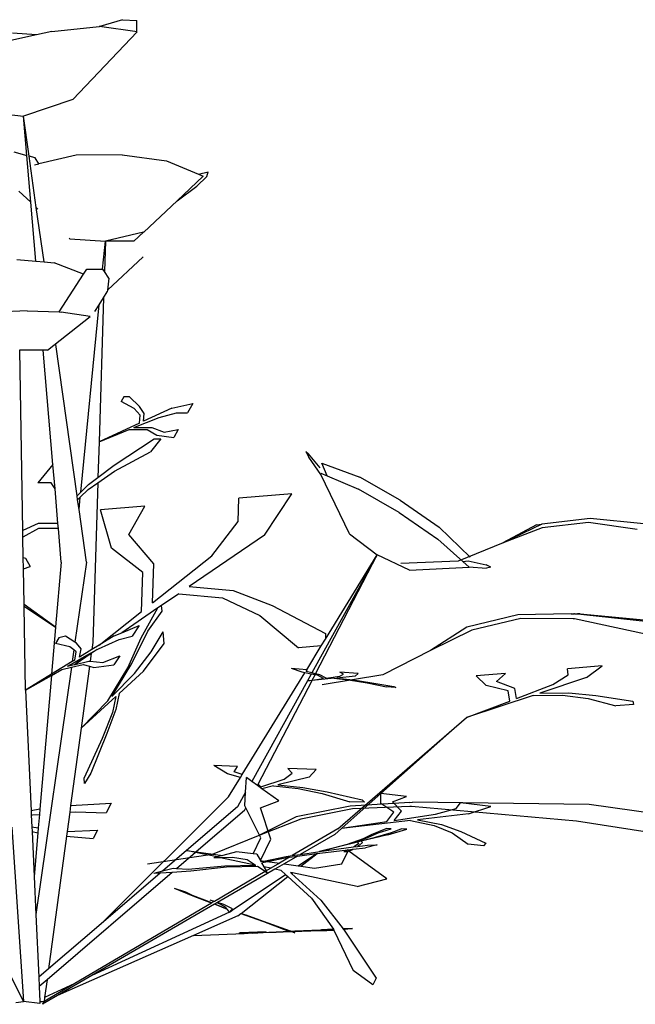
# Model space of a CAD drawing. Units: inches. Extents: x 9853 to 11018, y 29720 to 30139.
# Drawn here: x 10089 to 10345, y 29730 to 30139 of the extents above; entities that cross this region are included whole.
import ezdxf

# ---------------------------------------------------------------- set-up
doc = ezdxf.new("R2010")
doc.units = ezdxf.units.IN
doc.header["$MEASUREMENT"] = 0
doc.layers.add('freecads.com', color=7, linetype='Continuous')

msp = doc.modelspace()

# ---------------------------------------------------------------- linework, layer by layer
at = {"layer": 'freecads.com'}
for p, q in [((10102.3, 30134.54, -26268.7), (10122.07, 30136.53, -26268.7)), ((10122.27, 30136.64, -26268.7), (10122.07, 30136.53, -26268.7)), ((10122.07, 30136.53, -26268.7), (10122.11, 30136.54, -26268.7)), ((10137.79, 30134.33, -26268.7), (10122.11, 30136.54, -26268.7)), ((10131.68, 30139.42, -26268.7), (10122.27, 30136.64, -26268.7)), ((10131.68, 30139.42, -26268.7), (10137.62, 30139.15, -26268.7)), ((10137.63, 30134.42, -26268.7), (10137.62, 30139.15, -26268.7)), ((10095.92, 30133.11, -26268.7), (10081.46, 30129.87, -26268.7)), ((10095.92, 30133.11, -26268.7), (10085.88, 30133.88, -26268.7)), ((10102.3, 30134.54, -26268.7), (10095.92, 30133.11, -26268.7)), ((10111.05, 30106.21, -26268.7), (10137.79, 30134.33, -26268.7)), ((10111.05, 30106.21, -26268.7), (10090.47, 30099.34, -26268.7)), ((10080.96, 30100.41, -26268.7), (10090.47, 30099.34, -26268.7)), ((10092.82, 30082.71, -26268.7), (10090.47, 30099.34, -26268.7)), ((10091.86, 30082.98, -26268.7), (10090.47, 30099.34, -26268.7)), ((10086.54, 30084.44, -26268.7), (10091.86, 30082.98, -26268.7)), ((10093.51, 30063.48, -26268.7), (10091.86, 30082.98, -26268.7)), ((10095.85, 30061.3, -26268.7), (10092.82, 30082.71, -26268.7)), ((10095.37, 30082.01, -26268.7), (10092.82, 30082.71, -26268.7)), ((10112.46, 30083.11, -26268.7), (10096.91, 30079.41, -26268.7)), ((10131.51, 30083.24, -26268.7), (10112.46, 30083.11, -26268.7)), ((10131.51, 30083.24, -26268.7), (10149.98, 30080.64, -26268.7)), ((10095.08, 30078.97, -26268.7), (10096.91, 30079.41, -26268.7)), ((10096.91, 30079.41, -26268.7), (10095.37, 30082.01, -26268.7)), ((10149.98, 30080.64, -26268.7), (10163.26, 30075.15, -26268.7)), ((10154.39, 30064.1, -26268.7), (10165.21, 30074.34, -26268.7)), ((10163.26, 30075.15, -26268.7), (10167.39, 30076.19, -26268.7)), ((10163.26, 30075.15, -26268.7), (10165.21, 30074.34, -26268.7)), ((10166.74, 30074.14, -26268.7), (10167.39, 30076.19, -26268.7)), ((10154.39, 30064.1, -26268.7), (10162.57, 30070.1, -26268.7)), ((10166.74, 30074.14, -26268.7), (10162.57, 30070.1, -26268.7)), ((10093.51, 30063.48, -26268.7), (10088.59, 30068.07, -26268.7)), ((10095.6, 30038.93, -26268.7), (10093.51, 30063.48, -26268.7)), ((10140.58, 30051.03, -26268.7), (10154.39, 30064.1, -26268.7)), ((10096.54, 30060.65, -26268.7), (10095.85, 30061.3, -26268.7)), ((10099.06, 30038.62, -26268.7), (10095.85, 30061.3, -26268.7)), ((10140.41, 30050.99, -26268.7), (10124.58, 30047.35, -26268.7)), ((10136.48, 30047.26, -26268.7), (10140.41, 30050.99, -26268.7)), ((10140.58, 30051.03, -26268.7), (10140.41, 30050.99, -26268.7)), ((10109.78, 30048.32, -26268.7), (10109.53, 30048.56, -26268.7)), ((10109.78, 30048.32, -26268.7), (10124.58, 30047.35, -26268.7)), ((10123.43, 30035.6, -26268.7), (10124.58, 30047.35, -26268.7)), ((10124.58, 30047.35, -26268.7), (10124.18, 30034.61, -26268.7)), ((10136.48, 30047.26, -26268.7), (10124.58, 30047.35, -26268.7)), ((10087.73, 30039.61, -26268.7), (10095.6, 30038.93, -26268.7)), ((10095.6, 30038.93, -26268.7), (10099.06, 30038.62, -26268.7)), ((10099.06, 30038.62, -26268.7), (10103.24, 30038.26, -26268.7)), ((10115.48, 30033.5, -26268.7), (10103.24, 30038.26, -26268.7)), ((10125.41, 30026.86, -26268.7), (10140.34, 30040.75, -26268.7)), ((10105.42, 30017.83, -26268.7), (10115.48, 30033.5, -26268.7)), ((10115.48, 30033.5, -26268.7), (10116.86, 30035.64, -26268.7)), ((10116.86, 30035.64, -26268.7), (10123.43, 30035.6, -26268.7)), ((10123.52, 30035.6, -26268.7), (10123.43, 30035.6, -26268.7)), ((10124.18, 30034.61, -26268.7), (10123.52, 30035.6, -26268.7)), ((10125.96, 30031.95, -26268.7), (10124.18, 30034.61, -26268.7)), ((10125.96, 30031.95, -26268.7), (10125.41, 30026.86, -26268.7)), ((10123.83, 30023.76, -26268.7), (10125.33, 30026.16, -26268.7)), ((10125.41, 30026.86, -26268.7), (10125.33, 30026.16, -26268.7)), ((10123.83, 30023.76, -26268.7), (10121.94, 29963.86, -26268.7)), ((10121.98, 30020.77, -26268.7), (10123.83, 30023.76, -26268.7)), ((10091.98, 30018.27, -26268.7), (10077.49, 30017.73, -26268.7)), ((10091.98, 30018.27, -26268.7), (10105.42, 30017.83, -26268.7)), ((10105.42, 30017.83, -26268.7), (10106.23, 30017.8, -26268.7)), ((10118.26, 30015.9, -26268.7), (10106.23, 30017.8, -26268.7)), ((10114.34, 29942.87, -26268.7), (10121.98, 30020.77, -26268.7)), ((10120.25, 30018, -26268.7), (10121.98, 30020.77, -26268.7)), ((10100.48, 30001.95, -26268.7), (10118.26, 30015.9, -26268.7)), ((10088.96, 30001.92, -26268.7), (10088.87, 30001.92, -26268.7)), ((10098.73, 30001.95, -26268.7), (10088.96, 30001.92, -26268.7)), ((10090.23, 29926.98, -26268.7), (10088.96, 30001.92, -26268.7)), ((10102.77, 29954.42, -26268.7), (10098.73, 30001.95, -26268.7)), ((10100.48, 30001.95, -26268.7), (10098.73, 30001.95, -26268.7)), ((10112.82, 29941.37, -26268.7), (10103.91, 30004.35, -26268.7)), ((10132.31, 29982.53, -26268.7), (10131.21, 29980.55, -26268.7)), ((10136.57, 29977.63, -26268.7), (10131.21, 29980.55, -26268.7)), ((10134.69, 29982.53, -26268.7), (10132.31, 29982.53, -26268.7)), ((10138.8, 29978.52, -26268.7), (10134.69, 29982.53, -26268.7)), ((10139.06, 29974.84, -26268.7), (10136.57, 29977.63, -26268.7)), ((10140.72, 29975.61, -26268.7), (10138.8, 29978.52, -26268.7)), ((10152.22, 29977.8, -26268.7), (10140.43, 29972.37, -26268.7)), ((10152.22, 29977.8, -26268.7), (10160.93, 29979.73, -26268.7)), ((10160.93, 29979.73, -26268.7), (10158.77, 29975.84, -26268.7)), ((10136.38, 29969.7, -26268.7), (10146.95, 29973.97, -26268.7)), ((10138.77, 29971.61, -26268.7), (10139.06, 29974.84, -26268.7)), ((10140.43, 29972.37, -26268.7), (10140.72, 29975.61, -26268.7)), ((10146.95, 29973.97, -26268.7), (10154.2, 29975.84, -26268.7)), ((10154.2, 29975.84, -26268.7), (10158.77, 29975.84, -26268.7)), ((10138.77, 29971.61, -26268.7), (10121.94, 29963.86, -26268.7)), ((10121.94, 29963.86, -26268.7), (10134.45, 29968.91, -26268.7)), ((10134.45, 29968.91, -26268.7), (10141.99, 29968.91, -26268.7)), ((10136.38, 29969.7, -26268.7), (10143.93, 29969.7, -26268.7)), ((10141.99, 29968.91, -26268.7), (10145.98, 29966.56, -26268.7)), ((10143.93, 29969.7, -26268.7), (10149.05, 29967.8, -26268.7)), ((10149.05, 29967.8, -26268.7), (10154.92, 29968.91, -26268.7)), ((10154.92, 29968.91, -26268.7), (10153.11, 29965.66, -26268.7)), ((10121.94, 29963.86, -26268.7), (10121.47, 29948.97, -26268.7)), ((10128.31, 29954.07, -26268.7), (10144.83, 29965.07, -26268.7)), ((10147.69, 29965.07, -26268.7), (10143.29, 29959.63, -26268.7)), ((10144.83, 29965.07, -26268.7), (10147.69, 29965.07, -26268.7)), ((10145.98, 29966.56, -26268.7), (10153.11, 29965.66, -26268.7)), ((10128.41, 29951.62, -26268.7), (10143.29, 29959.63, -26268.7)), ((10207.92, 29959.82, -26268.7), (10209.29, 29957.4, -26268.7)), ((10207.92, 29959.82, -26268.7), (10209.11, 29958.83, -26268.7)), ((10213.91, 29952.92, -26268.7), (10209.11, 29958.83, -26268.7)), ((10214.24, 29950.24, -26268.7), (10209.29, 29957.4, -26268.7)), ((10102.77, 29954.42, -26268.7), (10096.53, 29946.71, -26268.7)), ((10103.63, 29944.23, -26268.7), (10102.77, 29954.42, -26268.7)), ((10121.4, 29946.77, -26268.7), (10128.41, 29951.62, -26268.7)), ((10121.47, 29948.97, -26268.7), (10128.31, 29954.07, -26268.7)), ((10216.84, 29949.66, -26268.7), (10214.7, 29954.96, -26268.7)), ((10214.7, 29954.96, -26268.7), (10230.4, 29949.14, -26268.7)), ((10117.57, 29946.06, -26268.7), (10121.47, 29948.97, -26268.7)), ((10226.1, 29925.54, -26268.7), (10214.24, 29950.24, -26268.7)), ((10214.26, 29950.74, -26268.7), (10216.84, 29949.66, -26268.7)), ((10216.84, 29949.66, -26268.7), (10229.91, 29944.16, -26268.7)), ((10247.25, 29939.54, -26268.7), (10230.4, 29949.14, -26268.7)), ((10102.03, 29946.71, -26268.7), (10096.53, 29946.71, -26268.7)), ((10103.63, 29944.23, -26268.7), (10102.03, 29946.71, -26268.7)), ((10104.86, 29929.84, -26268.7), (10103.63, 29944.23, -26268.7)), ((10114.14, 29940.79, -26268.7), (10117.36, 29943.97, -26268.7)), ((10114.34, 29942.87, -26268.7), (10117.57, 29946.06, -26268.7)), ((10117.36, 29943.97, -26268.7), (10121.4, 29946.77, -26268.7)), ((10121.4, 29946.77, -26268.7), (10119.31, 29880.37, -26268.7)), ((10246.75, 29934.36, -26268.7), (10229.91, 29944.16, -26268.7)), ((10112.82, 29941.37, -26268.7), (10114.34, 29942.87, -26268.7)), ((10113.05, 29939.71, -26268.7), (10112.82, 29941.37, -26268.7)), ((10113.05, 29939.71, -26268.7), (10114.14, 29940.79, -26268.7)), ((10113.63, 29935.62, -26268.7), (10113.05, 29939.71, -26268.7)), ((10113.63, 29935.62, -26268.7), (10114.14, 29940.79, -26268.7)), ((10179.88, 29930.59, -26268.7), (10180.17, 29940.36, -26268.7)), ((10202.16, 29942.22, -26268.7), (10180.17, 29940.36, -26268.7)), ((10190.76, 29924.96, -26268.7), (10202.16, 29942.22, -26268.7)), ((10247.25, 29939.54, -26268.7), (10263.39, 29928.24, -26268.7)), ((10116.72, 29913.8, -26268.7), (10113.63, 29935.62, -26268.7)), ((10140.97, 29937.06, -26268.7), (10122.54, 29935.5, -26268.7)), ((10127.19, 29919.6, -26268.7), (10122.54, 29935.5, -26268.7)), ((10134.34, 29925.28, -26268.7), (10140.97, 29937.06, -26268.7)), ((10246.75, 29934.36, -26268.7), (10262.91, 29923.25, -26268.7)), ((10326.2, 29931.93, -26268.7), (10306.12, 29929.57, -26268.7)), ((10348.59, 29929.7, -26268.7), (10326.2, 29931.93, -26268.7)), ((10096.64, 29929.84, -26268.7), (10090.23, 29926.98, -26268.7)), ((10090.28, 29924.11, -26268.7), (10090.23, 29926.98, -26268.7)), ((10096.71, 29927.69, -26268.7), (10090.28, 29924.11, -26268.7)), ((10104.86, 29929.84, -26268.7), (10096.64, 29929.84, -26268.7)), ((10105.04, 29927.69, -26268.7), (10096.71, 29927.69, -26268.7)), ((10105.04, 29927.69, -26268.7), (10104.86, 29929.84, -26268.7)), ((10106.22, 29913.8, -26268.7), (10105.04, 29927.69, -26268.7)), ((10168.9, 29916.4, -26268.7), (10179.88, 29930.59, -26268.7)), ((10276.38, 29915.88, -26268.7), (10263.39, 29928.24, -26268.7)), ((10303.92, 29929.31, -26268.7), (10290, 29921.78, -26268.7)), ((10306.12, 29929.57, -26268.7), (10290.11, 29921.79, -26268.7)), ((10306.3, 29927.99, -26268.7), (10290.14, 29921.72, -26268.7)), ((10303.92, 29929.31, -26268.7), (10306.12, 29929.57, -26268.7)), ((10325.53, 29930.25, -26268.7), (10306.3, 29927.99, -26268.7)), ((10345.84, 29927.34, -26268.7), (10325.53, 29930.25, -26268.7)), ((10090.43, 29915.65, -26268.7), (10090.28, 29924.11, -26268.7)), ((10144.68, 29912.98, -26268.7), (10134.34, 29925.28, -26268.7)), ((10190.76, 29924.96, -26268.7), (10159.49, 29903.6, -26268.7)), ((10226.1, 29925.54, -26268.7), (10237.69, 29916.74, -26268.7)), ((10262.91, 29923.25, -26268.7), (10273.32, 29913.99, -26268.7)), ((10140.15, 29909.39, -26268.7), (10127.19, 29919.6, -26268.7)), ((10290.1, 29921.76, -26268.7), (10271.33, 29914.14, -26268.7)), ((10290.14, 29921.72, -26268.7), (10290, 29921.78, -26268.7)), ((10290, 29921.78, -26268.7), (10290.1, 29921.76, -26268.7)), ((10290.1, 29921.76, -26268.7), (10290.11, 29921.79, -26268.7)), ((10290.11, 29921.79, -26268.7), (10290.14, 29921.72, -26268.7)), ((10090.43, 29915.65, -26268.7), (10091.42, 29915.39, -26268.7)), ((10090.51, 29911, -26268.7), (10090.43, 29915.65, -26268.7)), ((10091.42, 29915.39, -26268.7), (10093.24, 29912, -26268.7)), ((10144.2, 29896.84, -26268.7), (10168.9, 29916.4, -26268.7)), ((10237.69, 29916.74, -26268.7), (10210.46, 29867.65, -26268.7)), ((10212, 29867.28, -26268.7), (10237.69, 29916.74, -26268.7)), ((10216.15, 29881.69, -26268.7), (10237.69, 29916.74, -26268.7)), ((10251.07, 29910.39, -26268.7), (10237.69, 29916.74, -26268.7)), ((10090.51, 29911, -26268.7), (10093.24, 29912, -26268.7)), ((10090.76, 29896.3, -26268.7), (10090.51, 29911, -26268.7)), ((10106.22, 29913.8, -26268.7), (10103.89, 29886.77, -26268.7)), ((10116.72, 29913.8, -26268.7), (10111.92, 29880.43, -26268.7)), ((10144.2, 29896.84, -26268.7), (10144.68, 29912.98, -26268.7)), ((10271.33, 29914.14, -26268.7), (10247.55, 29913.2, -26268.7)), ((10251.07, 29910.39, -26268.7), (10275.94, 29911.66, -26268.7)), ((10273.32, 29913.99, -26268.7), (10275.54, 29914.29, -26268.7)), ((10275.94, 29911.66, -26268.7), (10273.32, 29913.99, -26268.7)), ((10275.54, 29914.29, -26268.7), (10282.99, 29912.57, -26268.7)), ((10275.86, 29911.8, -26268.7), (10283.16, 29911.24, -26268.7)), ((10285, 29911.6, -26268.7), (10282.99, 29912.57, -26268.7)), ((10285, 29911.6, -26268.7), (10283.16, 29911.24, -26268.7)), ((10139.67, 29893.25, -26268.7), (10140.15, 29909.39, -26268.7)), ((10159.49, 29903.6, -26268.7), (10177.69, 29901.91, -26268.7)), ((10155.09, 29900.59, -26268.7), (10148, 29895.75, -26268.7)), ((10155.09, 29900.59, -26268.7), (10173.29, 29898.92, -26268.7)), ((10173.29, 29898.92, -26268.7), (10188.81, 29891.62, -26268.7)), ((10177.69, 29901.91, -26268.7), (10193.96, 29895.74, -26268.7)), ((10090.76, 29896.3, -26268.7), (10103.89, 29886.77, -26268.7)), ((10090.77, 29895.31, -26268.7), (10090.76, 29896.3, -26268.7)), ((10103.87, 29886.53, -26268.7), (10090.77, 29895.31, -26268.7)), ((10091.37, 29860.49, -26268.7), (10090.77, 29895.31, -26268.7)), ((10146.44, 29894.69, -26268.7), (10131.37, 29884.39, -26268.7)), ((10139.54, 29882.3, -26268.7), (10146.44, 29894.69, -26268.7)), ((10148, 29895.75, -26268.7), (10146.44, 29894.69, -26268.7)), ((10148.15, 29893.29, -26268.7), (10148, 29895.75, -26268.7)), ((10193.96, 29895.74, -26268.7), (10216.23, 29884.11, -26268.7)), ((10122.01, 29879.26, -26268.7), (10139.67, 29893.25, -26268.7)), ((10142.26, 29885.1, -26268.7), (10148.15, 29893.29, -26268.7)), ((10188.81, 29891.62, -26268.7), (10204.87, 29878.06, -26268.7)), ((10296.24, 29891.79, -26268.7), (10274.91, 29886.72, -26268.7)), ((10297.41, 29890.3, -26268.7), (10276.97, 29885.44, -26268.7)), ((10318.34, 29892.3, -26268.7), (10296.24, 29891.79, -26268.7)), ((10319.14, 29890.13, -26268.7), (10297.41, 29890.3, -26268.7)), ((10318.34, 29892.3, -26268.7), (10319.45, 29892.3, -26268.7)), ((10319.69, 29890.13, -26268.7), (10319.14, 29890.13, -26268.7)), ((10319.75, 29892.27, -26268.7), (10319.45, 29892.3, -26268.7)), ((10379.92, 29877.27, -26268.7), (10319.69, 29890.13, -26268.7)), ((10319.75, 29892.27, -26268.7), (10320.98, 29892.3, -26268.7)), ((10381.22, 29885.56, -26268.7), (10319.75, 29892.27, -26268.7)), ((10322.09, 29892.3, -26268.7), (10320.98, 29892.3, -26268.7)), ((10322.09, 29892.3, -26268.7), (10393.22, 29885.56, -26268.7)), ((10103.87, 29886.53, -26268.7), (10102.2, 29867.12, -26268.7)), ((10103.89, 29886.77, -26268.7), (10103.87, 29886.53, -26268.7)), ((10131.37, 29884.39, -26268.7), (10138.62, 29887.45, -26268.7)), ((10138.62, 29887.45, -26268.7), (10135.73, 29882.91, -26268.7)), ((10274.91, 29886.72, -26268.7), (10259.79, 29877.05, -26268.7)), ((10105.26, 29882.28, -26268.7), (10103.78, 29879.97, -26268.7)), ((10108.05, 29882.95, -26268.7), (10105.26, 29882.28, -26268.7)), ((10111.92, 29880.43, -26268.7), (10108.05, 29882.95, -26268.7)), ((10128.21, 29883.06, -26268.7), (10122.01, 29879.26, -26268.7)), ((10128.21, 29883.06, -26268.7), (10131.37, 29884.39, -26268.7)), ((10130.36, 29881.63, -26268.7), (10135.73, 29882.91, -26268.7)), ((10133.88, 29869.76, -26268.7), (10139.54, 29882.3, -26268.7)), ((10135.6, 29871.53, -26268.7), (10142.26, 29885.1, -26268.7)), ((10143.64, 29876.42, -26268.7), (10148.68, 29884.73, -26268.7)), ((10148.98, 29879.93, -26268.7), (10148.68, 29884.73, -26268.7)), ((10214.42, 29878.87, -26268.7), (10216.15, 29881.69, -26268.7)), ((10216.23, 29884.11, -26268.7), (10216.15, 29881.69, -26268.7)), ((10276.97, 29885.44, -26268.7), (10259.91, 29876.99, -26268.7)), ((10109.82, 29878.52, -26268.7), (10103.78, 29879.97, -26268.7)), ((10111.46, 29877.21, -26268.7), (10109.82, 29878.52, -26268.7)), ((10112.51, 29880.04, -26268.7), (10111.92, 29880.43, -26268.7)), ((10114.5, 29877.63, -26268.7), (10112.51, 29880.04, -26268.7)), ((10113.87, 29874.27, -26268.7), (10114.5, 29877.63, -26268.7)), ((10119.31, 29880.37, -26268.7), (10118.9, 29877.36, -26268.7)), ((10122.01, 29879.26, -26268.7), (10118.9, 29877.36, -26268.7)), ((10121.19, 29877.44, -26268.7), (10121.67, 29877.71, -26268.7)), ((10121.67, 29877.71, -26268.7), (10130.36, 29881.63, -26268.7)), ((10140.4, 29868.42, -26268.7), (10148.98, 29879.93, -26268.7)), ((10214.42, 29878.87, -26268.7), (10204.87, 29878.06, -26268.7)), ((10208.36, 29869, -26268.7), (10214.42, 29878.87, -26268.7)), ((10110.63, 29871.44, -26268.7), (10115.95, 29874.46, -26268.7)), ((10111.46, 29877.21, -26268.7), (10110.77, 29872.38, -26268.7)), ((10112.49, 29876.39, -26268.7), (10111.46, 29877.21, -26268.7)), ((10111.72, 29871.12, -26268.7), (10115.95, 29874.46, -26268.7)), ((10111.85, 29873.04, -26268.7), (10112.49, 29876.39, -26268.7)), ((10118.68, 29875.73, -26268.7), (10112.04, 29871.19, -26268.7)), ((10118.9, 29877.36, -26268.7), (10113.87, 29874.27, -26268.7)), ((10115.95, 29874.46, -26268.7), (10121.19, 29877.44, -26268.7)), ((10118.68, 29875.73, -26268.7), (10118.24, 29872.5, -26268.7)), ((10121.19, 29877.44, -26268.7), (10118.68, 29875.73, -26268.7)), ((10123.57, 29872.05, -26268.7), (10130.57, 29874.82, -26268.7)), ((10130.57, 29874.82, -26268.7), (10128.15, 29871.02, -26268.7)), ((10136.64, 29867.43, -26268.7), (10143.64, 29876.42, -26268.7)), ((10259.86, 29877.01, -26268.7), (10240.07, 29866.87, -26268.7)), ((10259.79, 29877.05, -26268.7), (10259.91, 29876.99, -26268.7)), ((10110.43, 29870.03, -26268.7), (10095.67, 29767.2, -26268.7)), ((10110.77, 29872.38, -26268.7), (10102.2, 29867.12, -26268.7)), ((10106.52, 29869.1, -26268.7), (10110.43, 29870.03, -26268.7)), ((10108.87, 29870.44, -26268.7), (10110.63, 29871.44, -26268.7)), ((10108.87, 29870.44, -26268.7), (10110.55, 29870.84, -26268.7)), ((10110.43, 29870.03, -26268.7), (10115.38, 29871.21, -26268.7)), ((10110.63, 29871.44, -26268.7), (10110.55, 29870.84, -26268.7)), ((10110.55, 29870.84, -26268.7), (10111.72, 29871.12, -26268.7)), ((10111.85, 29873.04, -26268.7), (10110.77, 29872.38, -26268.7)), ((10111.72, 29871.12, -26268.7), (10112.04, 29871.19, -26268.7)), ((10112.04, 29871.19, -26268.7), (10117.73, 29872.54, -26268.7)), ((10117.97, 29870.48, -26268.7), (10114.47, 29844.66, -26268.7)), ((10115.38, 29871.21, -26268.7), (10117.97, 29870.48, -26268.7)), ((10117.73, 29872.54, -26268.7), (10118.24, 29872.5, -26268.7)), ((10117.97, 29870.48, -26268.7), (10119.85, 29869.95, -26268.7)), ((10118.24, 29872.5, -26268.7), (10123.57, 29872.05, -26268.7)), ((10119.85, 29869.95, -26268.7), (10128.15, 29871.02, -26268.7)), ((10125.56, 29856.04, -26268.7), (10133.88, 29869.76, -26268.7)), ((10127.28, 29857.81, -26268.7), (10135.6, 29871.53, -26268.7)), ((10206.42, 29867.98, -26268.7), (10202.08, 29869.48, -26268.7)), ((10208.36, 29869, -26268.7), (10202.08, 29869.48, -26268.7)), ((10331.24, 29870.56, -26268.7), (10316.79, 29869.42, -26268.7)), ((10317.18, 29866.87, -26268.7), (10316.79, 29869.42, -26268.7)), ((10324.73, 29865.73, -26268.7), (10331.24, 29870.56, -26268.7)), ((10102.2, 29867.12, -26268.7), (10091.37, 29860.49, -26268.7)), ((10091.37, 29860.49, -26268.7), (10102.15, 29866.62, -26268.7)), ((10102.15, 29866.62, -26268.7), (10097.35, 29810.93, -26268.7)), ((10102.15, 29866.62, -26268.7), (10106.52, 29869.1, -26268.7)), ((10127.28, 29857.81, -26268.7), (10136.64, 29867.43, -26268.7)), ((10140.4, 29868.42, -26268.7), (10130.31, 29859.17, -26268.7)), ((10181.54, 29825.36, -26268.7), (10207.58, 29867.75, -26268.7)), ((10207.58, 29867.75, -26268.7), (10206.42, 29867.98, -26268.7)), ((10210.22, 29867.21, -26268.7), (10207.58, 29867.75, -26268.7)), ((10208.07, 29868.22, -26268.7), (10208.5, 29868.99, -26268.7)), ((10210.46, 29867.65, -26268.7), (10208.07, 29868.22, -26268.7)), ((10208.5, 29868.99, -26268.7), (10208.36, 29869, -26268.7)), ((10210.22, 29867.21, -26268.7), (10208.64, 29864.36, -26268.7)), ((10211.8, 29866.89, -26268.7), (10210.22, 29867.21, -26268.7)), ((10212, 29867.28, -26268.7), (10210.46, 29867.65, -26268.7)), ((10219.71, 29865.44, -26268.7), (10210.58, 29864.55, -26268.7)), ((10210.63, 29864.65, -26268.7), (10211.8, 29866.89, -26268.7)), ((10210.63, 29864.65, -26268.7), (10215.35, 29865.33, -26268.7)), ((10212.83, 29866.68, -26268.7), (10211.8, 29866.89, -26268.7)), ((10213.87, 29866.83, -26268.7), (10212, 29867.28, -26268.7)), ((10215.35, 29865.33, -26268.7), (10212.83, 29866.68, -26268.7)), ((10216.4, 29865.48, -26268.7), (10213.87, 29866.83, -26268.7)), ((10240.07, 29866.87, -26268.7), (10214.74, 29862.72, -26268.7)), ((10216.4, 29865.48, -26268.7), (10222.07, 29866.31, -26268.7)), ((10219.71, 29865.44, -26268.7), (10226.59, 29864.68, -26268.7)), ((10228.56, 29866.3, -26268.7), (10220.81, 29865.54, -26268.7)), ((10220.81, 29865.54, -26268.7), (10227.68, 29864.79, -26268.7)), ((10222.07, 29866.31, -26268.7), (10223.68, 29867.14, -26268.7)), ((10229.81, 29867.38, -26268.7), (10222.15, 29867.96, -26268.7)), ((10223.68, 29867.14, -26268.7), (10222.15, 29867.96, -26268.7)), ((10228.56, 29866.3, -26268.7), (10229.81, 29867.38, -26268.7)), ((10291.03, 29867.39, -26268.7), (10278.91, 29866.44, -26268.7)), ((10282.95, 29862.44, -26268.7), (10278.91, 29866.44, -26268.7)), ((10287.35, 29864.13, -26268.7), (10291.03, 29867.39, -26268.7)), ((10324.73, 29865.73, -26268.7), (10305.31, 29859.25, -26268.7)), ((10310.77, 29862.86, -26268.7), (10317.18, 29866.87, -26268.7)), ((10208.64, 29864.36, -26268.7), (10185.46, 29822.56, -26268.7)), ((10188.19, 29821.45, -26268.7), (10210.58, 29864.55, -26268.7)), ((10208.64, 29864.36, -26268.7), (10210.63, 29864.65, -26268.7)), ((10210.58, 29864.55, -26268.7), (10208.64, 29864.36, -26268.7)), ((10226.59, 29864.68, -26268.7), (10233.43, 29863.55, -26268.7)), ((10227.68, 29864.79, -26268.7), (10234.61, 29863.72, -26268.7)), ((10233.43, 29863.55, -26268.7), (10241.52, 29861.86, -26268.7)), ((10234.61, 29863.72, -26268.7), (10244.62, 29861.99, -26268.7)), ((10245.42, 29861.56, -26268.7), (10241.52, 29861.86, -26268.7)), ((10244.62, 29861.99, -26268.7), (10245.42, 29861.56, -26268.7)), ((10292.15, 29860.17, -26268.7), (10282.95, 29862.44, -26268.7)), ((10294.93, 29861.24, -26268.7), (10287.35, 29864.13, -26268.7)), ((10295.58, 29857.03, -26268.7), (10294.93, 29861.24, -26268.7)), ((10295.58, 29857.03, -26268.7), (10310.77, 29862.86, -26268.7)), ((10091.37, 29860.49, -26268.7), (10093.68, 29810.29, -26268.7)), ((10128.89, 29857.87, -26268.7), (10114.47, 29844.66, -26268.7)), ((10128.89, 29857.87, -26268.7), (10127.48, 29851.14, -26268.7)), ((10130.31, 29859.17, -26268.7), (10128.89, 29852.43, -26268.7)), ((10302.57, 29858.33, -26268.7), (10274.83, 29849.07, -26268.7)), ((10292.8, 29855.96, -26268.7), (10292.15, 29860.17, -26268.7)), ((10302.57, 29858.33, -26268.7), (10314.73, 29858.44, -26268.7)), ((10305.31, 29859.25, -26268.7), (10317.46, 29859.35, -26268.7)), ((10314.73, 29858.44, -26268.7), (10325.44, 29857.01, -26268.7)), ((10317.46, 29859.35, -26268.7), (10328.6, 29858.23, -26268.7)), ((10328.6, 29858.23, -26268.7), (10344.05, 29855.87, -26268.7)), ((10114.47, 29844.66, -26268.7), (10125.56, 29856.04, -26268.7)), ((10274.83, 29849.07, -26268.7), (10292.8, 29855.96, -26268.7)), ((10325.44, 29857.01, -26268.7), (10336.89, 29853.96, -26268.7)), ((10344.25, 29854.54, -26268.7), (10336.89, 29853.96, -26268.7)), ((10344.05, 29855.87, -26268.7), (10344.25, 29854.54, -26268.7)), ((10127.48, 29851.14, -26268.7), (10123.24, 29840.35, -26268.7)), ((10128.89, 29852.43, -26268.7), (10125.21, 29842.4, -26268.7)), ((10221.36, 29802.82, -26268.7), (10274.83, 29849.07, -26268.7)), ((10239.24, 29817.54, -26268.7), (10274.83, 29849.07, -26268.7)), ((10114.47, 29844.66, -26268.7), (10110.13, 29812.55, -26268.7)), ((10125.21, 29842.4, -26268.7), (10118.53, 29825.93, -26268.7)), ((10123.24, 29840.35, -26268.7), (10115.75, 29824.05, -26268.7)), ((10175.35, 29825.68, -26268.7), (10169.66, 29829.16, -26268.7)), ((10179.52, 29828.77, -26268.7), (10169.66, 29829.16, -26268.7)), ((10178.18, 29826.58, -26268.7), (10179.52, 29828.77, -26268.7)), ((10118.53, 29825.93, -26268.7), (10115.9, 29821.6, -26268.7)), ((10180.78, 29824.12, -26268.7), (10175.35, 29825.68, -26268.7)), ((10181.54, 29825.36, -26268.7), (10178.18, 29826.58, -26268.7)), ((10180.78, 29824.12, -26268.7), (10181.54, 29825.36, -26268.7)), ((10209.36, 29824.34, -26268.7), (10196.3, 29821.11, -26268.7)), ((10198.98, 29823.41, -26268.7), (10202.25, 29825.93, -26268.7)), ((10212.26, 29827.48, -26268.7), (10200.49, 29827.95, -26268.7)), ((10202.25, 29825.93, -26268.7), (10200.49, 29827.95, -26268.7)), ((10209.36, 29824.34, -26268.7), (10212.26, 29827.48, -26268.7)), ((10115.9, 29821.6, -26268.7), (10115.75, 29824.05, -26268.7)), ((10175.82, 29816.05, -26268.7), (10180.78, 29824.12, -26268.7)), ((10182.92, 29817.99, -26268.7), (10183.26, 29824.15, -26268.7)), ((10185.46, 29822.56, -26268.7), (10183.26, 29824.15, -26268.7)), ((10187.87, 29820.83, -26268.7), (10185.46, 29822.56, -26268.7)), ((10187.87, 29820.83, -26268.7), (10188.19, 29821.45, -26268.7)), ((10189.73, 29819.49, -26268.7), (10187.87, 29820.83, -26268.7)), ((10189.19, 29820.3, -26268.7), (10188.19, 29821.45, -26268.7)), ((10189.19, 29820.3, -26268.7), (10198.98, 29823.41, -26268.7)), ((10194.46, 29820.66, -26268.7), (10189.73, 29819.49, -26268.7)), ((10194.46, 29820.66, -26268.7), (10204.83, 29819.61, -26268.7)), ((10196.3, 29821.11, -26268.7), (10206.67, 29820.06, -26268.7)), ((10182.92, 29817.99, -26268.7), (10179.58, 29811.97, -26268.7)), ((10182.62, 29812.38, -26268.7), (10182.92, 29817.99, -26268.7)), ((10196.79, 29814.4, -26268.7), (10189.73, 29819.49, -26268.7)), ((10204.83, 29819.61, -26268.7), (10214.82, 29817.49, -26268.7)), ((10206.67, 29820.06, -26268.7), (10216.85, 29818.15, -26268.7)), ((10214.82, 29817.49, -26268.7), (10226.34, 29814.06, -26268.7)), ((10216.85, 29818.15, -26268.7), (10231.42, 29814.88, -26268.7)), ((10222.9, 29803.05, -26268.7), (10239.24, 29817.54, -26268.7)), ((10239.14, 29813.3, -26268.7), (10239.24, 29817.54, -26268.7)), ((10249.81, 29816.3, -26268.7), (10239.24, 29817.54, -26268.7)), ((10244.1, 29814.04, -26268.7), (10249.81, 29816.3, -26268.7)), ((10110.13, 29812.55, -26268.7), (10109.74, 29809.71, -26268.7)), ((10110.13, 29812.55, -26268.7), (10126.93, 29813.48, -26268.7)), ((10175.82, 29816.05, -26268.7), (10122.78, 29763.31, -26268.7)), ((10126.93, 29813.48, -26268.7), (10124.88, 29809.42, -26268.7)), ((10183.04, 29811.53, -26268.7), (10182.62, 29812.38, -26268.7)), ((10189.13, 29811.5, -26268.7), (10196.79, 29814.4, -26268.7)), ((10226.4, 29812.3, -26268.7), (10203.98, 29807.76, -26268.7)), ((10232.33, 29813.83, -26268.7), (10226.34, 29814.06, -26268.7)), ((10251.18, 29813.82, -26268.7), (10226.4, 29812.3, -26268.7)), ((10251.28, 29812.09, -26268.7), (10227.38, 29811.19, -26268.7)), ((10231.42, 29814.88, -26268.7), (10232.33, 29813.83, -26268.7)), ((10244.65, 29809.69, -26268.7), (10239.14, 29813.3, -26268.7)), ((10247.79, 29810.16, -26268.7), (10244.1, 29814.04, -26268.7)), ((10251.18, 29813.82, -26268.7), (10252.41, 29813.88, -26268.7)), ((10251.89, 29812.12, -26268.7), (10251.28, 29812.09, -26268.7)), ((10320.63, 29805.99, -26268.7), (10251.89, 29812.12, -26268.7)), ((10325.91, 29812.99, -26268.7), (10252.41, 29813.88, -26268.7)), ((10270.46, 29811.31, -26268.7), (10272.28, 29813.65, -26268.7)), ((10284.89, 29812.16, -26268.7), (10272.28, 29813.65, -26268.7)), ((10275.59, 29808.99, -26268.7), (10284.89, 29812.16, -26268.7)), ((10394.71, 29802.95, -26268.7), (10325.91, 29812.99, -26268.7)), ((10097.35, 29810.93, -26268.7), (10093.68, 29810.29, -26268.7)), ((10093.68, 29810.29, -26268.7), (10093.76, 29808.52, -26268.7)), ((10093.76, 29808.52, -26268.7), (10094.3, 29808.6, -26268.7)), ((10093.76, 29808.52, -26268.7), (10093.99, 29803.59, -26268.7)), ((10094.3, 29808.6, -26268.7), (10097.17, 29808.81, -26268.7)), ((10097.17, 29808.81, -26268.7), (10096.68, 29803.15, -26268.7)), ((10097.35, 29810.93, -26268.7), (10097.17, 29808.81, -26268.7)), ((10109.74, 29809.71, -26268.7), (10108.66, 29801.67, -26268.7)), ((10109.74, 29809.71, -26268.7), (10112.35, 29809.9, -26268.7)), ((10112.35, 29809.9, -26268.7), (10124.88, 29809.42, -26268.7)), ((10179.58, 29811.97, -26268.7), (10158.35, 29793.78, -26268.7)), ((10182.47, 29810.43, -26268.7), (10162.39, 29793.22, -26268.7)), ((10182.47, 29810.43, -26268.7), (10183.04, 29811.53, -26268.7)), ((10189.31, 29799.07, -26268.7), (10183.04, 29811.53, -26268.7)), ((10193.43, 29798.51, -26268.7), (10189.13, 29811.5, -26268.7)), ((10227.38, 29811.19, -26268.7), (10205.89, 29806.84, -26268.7)), ((10241.63, 29805.84, -26268.7), (10244.65, 29809.69, -26268.7)), ((10244.78, 29806.31, -26268.7), (10247.79, 29810.16, -26268.7)), ((10244.78, 29806.31, -26268.7), (10261.91, 29808.85, -26268.7)), ((10275.59, 29808.99, -26268.7), (10254.47, 29806.59, -26268.7)), ((10261.91, 29808.85, -26268.7), (10270.46, 29811.31, -26268.7)), ((10203.98, 29807.76, -26268.7), (10188.73, 29800.17, -26268.7)), ((10205.89, 29806.84, -26268.7), (10188.84, 29800.14, -26268.7)), ((10251.5, 29806.25, -26268.7), (10222.83, 29802.99, -26268.7)), ((10222.9, 29803.05, -26268.7), (10241.63, 29805.84, -26268.7)), ((10251.5, 29806.25, -26268.7), (10261.39, 29804.24, -26268.7)), ((10254.47, 29806.59, -26268.7), (10264.36, 29804.58, -26268.7)), ((10261.39, 29804.24, -26268.7), (10268.82, 29801.11, -26268.7)), ((10264.36, 29804.58, -26268.7), (10272.4, 29801.66, -26268.7)), ((10385.01, 29796.05, -26268.7), (10320.63, 29805.99, -26268.7)), ((10054.56, 29801.69, -26268.7), (10090.47, 29730.98, -26268.7)), ((10085.68, 29803.55, -26268.7), (10090.47, 29730.98, -26268.7)), ((10093.99, 29803.59, -26268.7), (10096.68, 29803.15, -26268.7)), ((10093.99, 29803.59, -26268.7), (10094.08, 29801.66, -26268.7)), ((10094.08, 29801.66, -26268.7), (10096.51, 29801.11, -26268.7)), ((10094.08, 29801.66, -26268.7), (10094.94, 29782.93, -26268.7)), ((10096.51, 29801.11, -26268.7), (10094.94, 29782.93, -26268.7)), ((10096.68, 29803.15, -26268.7), (10096.51, 29801.11, -26268.7)), ((10108.66, 29801.67, -26268.7), (10108.39, 29799.73, -26268.7)), ((10108.66, 29801.67, -26268.7), (10121.24, 29802.18, -26268.7)), ((10121.24, 29802.18, -26268.7), (10119.52, 29798.78, -26268.7)), ((10188.79, 29800.15, -26268.7), (10169.06, 29792.14, -26268.7)), ((10188.73, 29800.17, -26268.7), (10188.84, 29800.14, -26268.7)), ((10221.36, 29802.82, -26268.7), (10202.32, 29791.64, -26268.7)), ((10219.99, 29800.47, -26268.7), (10205.66, 29792.14, -26268.7)), ((10219.99, 29800.47, -26268.7), (10222.83, 29802.99, -26268.7)), ((10222.83, 29802.99, -26268.7), (10222.9, 29803.05, -26268.7)), ((10242.04, 29800.34, -26268.7), (10231, 29797.63, -26268.7)), ((10231.99, 29798.77, -26268.7), (10235.25, 29800.46, -26268.7)), ((10233.79, 29799.23, -26268.7), (10238.11, 29801.2, -26268.7)), ((10235.25, 29800.46, -26268.7), (10241.46, 29802.88, -26268.7)), ((10236.95, 29799.39, -26268.7), (10243.58, 29801.33, -26268.7)), ((10238.11, 29801.2, -26268.7), (10243.43, 29802.85, -26268.7)), ((10243.43, 29802.85, -26268.7), (10241.46, 29802.88, -26268.7)), ((10242.04, 29800.34, -26268.7), (10249.97, 29802.72, -26268.7)), ((10243.58, 29801.33, -26268.7), (10247.62, 29802.77, -26268.7)), ((10249.97, 29802.72, -26268.7), (10247.62, 29802.77, -26268.7)), ((10268.82, 29801.11, -26268.7), (10275.49, 29796.43, -26268.7)), ((10272.4, 29801.66, -26268.7), (10282.87, 29796.89, -26268.7)), ((10108.39, 29799.73, -26268.7), (10100.93, 29744.58, -26268.7)), ((10108.39, 29799.73, -26268.7), (10119.52, 29798.78, -26268.7)), ((10186.07, 29792.43, -26268.7), (10189.31, 29799.07, -26268.7)), ((10189.07, 29789.57, -26268.7), (10193.43, 29798.51, -26268.7)), ((10229.44, 29797.25, -26268.7), (10213.67, 29793.39, -26268.7)), ((10213.67, 29793.39, -26268.7), (10225.31, 29796.39, -26268.7)), ((10225.31, 29796.39, -26268.7), (10231.99, 29798.77, -26268.7)), ((10227.11, 29796.85, -26268.7), (10236.95, 29799.39, -26268.7)), ((10227.11, 29796.85, -26268.7), (10233.79, 29799.23, -26268.7)), ((10230.07, 29796.74, -26268.7), (10228.18, 29795.43, -26268.7)), ((10229.44, 29797.25, -26268.7), (10230.07, 29796.74, -26268.7)), ((10229.48, 29795.47, -26268.7), (10233.59, 29796.03, -26268.7)), ((10230.25, 29795.97, -26268.7), (10229.48, 29795.47, -26268.7)), ((10231.61, 29797.12, -26268.7), (10230.25, 29795.97, -26268.7)), ((10231, 29797.63, -26268.7), (10231.61, 29797.12, -26268.7)), ((10237.68, 29796.12, -26268.7), (10232.84, 29794.86, -26268.7)), ((10233.59, 29796.03, -26268.7), (10237.68, 29796.12, -26268.7)), ((10281.91, 29795.67, -26268.7), (10275.49, 29796.43, -26268.7)), ((10282.87, 29796.89, -26268.7), (10281.91, 29795.67, -26268.7)), ((10169.06, 29792.14, -26268.7), (10142.06, 29788.05, -26268.7)), ((10158.35, 29793.78, -26268.7), (10148.31, 29785.18, -26268.7)), ((10162.1, 29792.98, -26268.7), (10154.2, 29786.21, -26268.7)), ((10162.1, 29792.98, -26268.7), (10158.35, 29793.78, -26268.7)), ((10158.35, 29793.78, -26268.7), (10162.39, 29793.22, -26268.7)), ((10171.04, 29791.09, -26268.7), (10162.1, 29792.98, -26268.7)), ((10162.39, 29793.22, -26268.7), (10173.43, 29791.71, -26268.7)), ((10173.43, 29791.71, -26268.7), (10171.04, 29791.09, -26268.7)), ((10179.15, 29793.2, -26268.7), (10173.43, 29791.71, -26268.7)), ((10186.07, 29792.43, -26268.7), (10179.15, 29793.2, -26268.7)), ((10187.53, 29792.26, -26268.7), (10186.07, 29792.43, -26268.7)), ((10187.53, 29792.26, -26268.7), (10189.07, 29789.57, -26268.7)), ((10199.79, 29791.26, -26268.7), (10202.32, 29791.64, -26268.7)), ((10202.32, 29791.64, -26268.7), (10205.66, 29792.14, -26268.7)), ((10204.45, 29791.44, -26268.7), (10212.45, 29792.56, -26268.7)), ((10204.81, 29787.41, -26268.7), (10212.45, 29792.56, -26268.7)), ((10205.66, 29792.14, -26268.7), (10212.97, 29793.24, -26268.7)), ((10205.92, 29787.26, -26268.7), (10212.67, 29792.59, -26268.7)), ((10212.45, 29792.56, -26268.7), (10212.67, 29792.59, -26268.7)), ((10212.67, 29792.59, -26268.7), (10213.75, 29792.74, -26268.7)), ((10212.97, 29793.24, -26268.7), (10213.59, 29793.33, -26268.7)), ((10213.59, 29793.33, -26268.7), (10227.82, 29795.25, -26268.7)), ((10213.59, 29793.33, -26268.7), (10213.67, 29793.39, -26268.7)), ((10213.75, 29792.74, -26268.7), (10225.43, 29794.04, -26268.7)), ((10222.91, 29788.26, -26268.7), (10225.39, 29793.33, -26268.7)), ((10225.43, 29794.04, -26268.7), (10223.76, 29793.19, -26268.7)), ((10224.95, 29793.17, -26268.7), (10223.76, 29793.19, -26268.7)), ((10225.39, 29793.33, -26268.7), (10224.95, 29793.17, -26268.7)), ((10225.39, 29793.33, -26268.7), (10225.55, 29793.67, -26268.7)), ((10225.43, 29794.04, -26268.7), (10227.62, 29794.28, -26268.7)), ((10225.82, 29793.48, -26268.7), (10225.55, 29793.67, -26268.7)), ((10227.06, 29793.92, -26268.7), (10225.82, 29793.48, -26268.7)), ((10241.7, 29782.04, -26268.7), (10225.82, 29793.48, -26268.7)), ((10227.62, 29794.28, -26268.7), (10227.06, 29793.92, -26268.7)), ((10227.62, 29794.28, -26268.7), (10232.84, 29794.86, -26268.7)), ((10227.82, 29795.25, -26268.7), (10229.48, 29795.47, -26268.7)), ((10228.18, 29795.43, -26268.7), (10227.82, 29795.25, -26268.7)), ((10171.04, 29791.09, -26268.7), (10169.66, 29790.73, -26268.7)), ((10172.45, 29790.79, -26268.7), (10169.66, 29790.73, -26268.7)), ((10177.48, 29790.9, -26268.7), (10172.45, 29790.79, -26268.7)), ((10186.9, 29787.73, -26268.7), (10172.45, 29790.79, -26268.7)), ((10187.17, 29787.55, -26268.7), (10174.25, 29787.26, -26268.7)), ((10183.57, 29789.95, -26268.7), (10177.48, 29790.9, -26268.7)), ((10186.9, 29787.73, -26268.7), (10183.57, 29789.95, -26268.7)), ((10187.17, 29787.55, -26268.7), (10186.9, 29787.73, -26268.7)), ((10189.07, 29789.57, -26268.7), (10190.45, 29789.38, -26268.7)), ((10189.07, 29789.57, -26268.7), (10189.31, 29789.15, -26268.7)), ((10189.31, 29789.15, -26268.7), (10190.45, 29789.38, -26268.7)), ((10189.56, 29788.71, -26268.7), (10191.9, 29789.18, -26268.7)), ((10189.56, 29788.71, -26268.7), (10190.56, 29786.96, -26268.7)), ((10190.45, 29789.38, -26268.7), (10199.79, 29791.26, -26268.7)), ((10191.9, 29789.18, -26268.7), (10200.03, 29790.82, -26268.7)), ((10191.9, 29789.18, -26268.7), (10196.96, 29788.49, -26268.7)), ((10196.96, 29788.49, -26268.7), (10193.35, 29786.37, -26268.7)), ((10198.91, 29788.22, -26268.7), (10195.08, 29786, -26268.7)), ((10201.21, 29790.99, -26268.7), (10196.96, 29788.49, -26268.7)), ((10204.45, 29791.44, -26268.7), (10198.91, 29788.22, -26268.7)), ((10198.91, 29788.22, -26268.7), (10204.81, 29787.41, -26268.7)), ((10200.03, 29790.82, -26268.7), (10201.21, 29790.99, -26268.7)), ((10201.21, 29790.99, -26268.7), (10204.45, 29791.44, -26268.7)), ((10211.56, 29786.49, -26268.7), (10222.91, 29788.26, -26268.7)), ((10152.43, 29784.69, -26268.7), (10100.31, 29740.04, -26268.7)), ((10147.41, 29784.41, -26268.7), (10122.78, 29763.31, -26268.7)), ((10148.31, 29785.18, -26268.7), (10144.79, 29784.26, -26268.7)), ((10147.41, 29784.41, -26268.7), (10144.79, 29784.26, -26268.7)), ((10152.43, 29784.69, -26268.7), (10147.41, 29784.41, -26268.7)), ((10152.75, 29786.33, -26268.7), (10148.31, 29785.18, -26268.7)), ((10160.1, 29785.13, -26268.7), (10152.43, 29784.69, -26268.7)), ((10154.2, 29786.21, -26268.7), (10152.75, 29786.33, -26268.7)), ((10159.04, 29785.82, -26268.7), (10154.2, 29786.21, -26268.7)), ((10174.25, 29787.26, -26268.7), (10159.04, 29785.82, -26268.7)), ((10174.91, 29786.82, -26268.7), (10160.1, 29785.13, -26268.7)), ((10191.01, 29784.99, -26268.7), (10169.94, 29772.61, -26268.7)), ((10192.1, 29784.27, -26268.7), (10171.3, 29772.17, -26268.7)), ((10187.84, 29787.11, -26268.7), (10174.91, 29786.82, -26268.7)), ((10177.33, 29768.91, -26268.7), (10199.51, 29783.85, -26268.7)), ((10191.01, 29784.99, -26268.7), (10187.84, 29787.11, -26268.7)), ((10193.35, 29786.37, -26268.7), (10190.56, 29786.96, -26268.7)), ((10190.56, 29786.96, -26268.7), (10191.52, 29785.29, -26268.7)), ((10192.1, 29784.27, -26268.7), (10191.01, 29784.99, -26268.7)), ((10193.35, 29786.37, -26268.7), (10191.52, 29785.29, -26268.7)), ((10191.52, 29785.29, -26268.7), (10192.1, 29784.27, -26268.7)), ((10195.08, 29786, -26268.7), (10192.1, 29784.27, -26268.7)), ((10197.77, 29785.43, -26268.7), (10195.08, 29786, -26268.7)), ((10197.77, 29785.43, -26268.7), (10199.51, 29783.85, -26268.7)), ((10199.51, 29783.85, -26268.7), (10200.48, 29782.96, -26268.7)), ((10201.66, 29784.61, -26268.7), (10202.08, 29784.22, -26268.7)), ((10202.37, 29784.46, -26268.7), (10201.66, 29784.61, -26268.7)), ((10202.08, 29784.22, -26268.7), (10202.37, 29784.46, -26268.7)), ((10202.08, 29784.22, -26268.7), (10214.21, 29773.14, -26268.7)), ((10229.27, 29778.76, -26268.7), (10202.37, 29784.46, -26268.7)), ((10204.81, 29787.41, -26268.7), (10205.92, 29787.26, -26268.7)), ((10205.92, 29787.26, -26268.7), (10211.56, 29786.49, -26268.7)), ((10094.94, 29782.93, -26268.7), (10095.67, 29767.2, -26268.7)), ((10181.09, 29767.63, -26268.7), (10200.48, 29782.96, -26268.7)), ((10200.48, 29782.96, -26268.7), (10210.33, 29773.97, -26268.7)), ((10229.27, 29778.76, -26268.7), (10241.7, 29782.04, -26268.7)), ((10161.08, 29774.82, -26268.7), (10153.29, 29777.92, -26268.7)), ((10158.04, 29776.41, -26268.7), (10153.29, 29777.92, -26268.7)), ((10160.87, 29775.08, -26268.7), (10158.04, 29776.41, -26268.7)), ((10168.79, 29771.94, -26268.7), (10111.86, 29738.48, -26268.7)), ((10170.03, 29771.43, -26268.7), (10119.01, 29741.78, -26268.7)), ((10168.87, 29772.02, -26268.7), (10160.87, 29775.08, -26268.7)), ((10168.79, 29771.94, -26268.7), (10161.08, 29774.82, -26268.7)), ((10169.94, 29772.61, -26268.7), (10168.15, 29773.18, -26268.7)), ((10169.77, 29772.51, -26268.7), (10168.15, 29773.18, -26268.7)), ((10168.91, 29772.01, -26268.7), (10168.79, 29771.94, -26268.7)), ((10168.91, 29772.01, -26268.7), (10168.87, 29772.02, -26268.7)), ((10169.77, 29772.51, -26268.7), (10168.91, 29772.01, -26268.7)), ((10169.94, 29772.61, -26268.7), (10169.77, 29772.51, -26268.7)), ((10170.14, 29771.5, -26268.7), (10170.03, 29771.43, -26268.7)), ((10175.38, 29769.21, -26268.7), (10170.03, 29771.43, -26268.7)), ((10171, 29772, -26268.7), (10170.14, 29771.5, -26268.7)), ((10175.25, 29769.37, -26268.7), (10170.14, 29771.5, -26268.7)), ((10171.3, 29772.17, -26268.7), (10171, 29772, -26268.7)), ((10172.02, 29771.58, -26268.7), (10171, 29772, -26268.7)), ((10173.82, 29771.37, -26268.7), (10171.3, 29772.17, -26268.7)), ((10174.55, 29770.26, -26268.7), (10172.02, 29771.58, -26268.7)), ((10177.47, 29769.58, -26268.7), (10173.82, 29771.37, -26268.7)), ((10210.33, 29773.97, -26268.7), (10219.46, 29761.01, -26268.7)), ((10214.21, 29773.14, -26268.7), (10223.54, 29761.17, -26268.7)), ((10095.67, 29767.2, -26268.7), (10096.87, 29741.11, -26268.7)), ((10176.21, 29768.16, -26268.7), (10119.01, 29741.78, -26268.7)), ((10175.25, 29769.37, -26268.7), (10174.55, 29770.26, -26268.7)), ((10176.21, 29768.16, -26268.7), (10175.38, 29769.21, -26268.7)), ((10176.91, 29768.95, -26268.7), (10176.21, 29768.16, -26268.7)), ((10176.21, 29768.16, -26268.7), (10177.23, 29768.84, -26268.7)), ((10176.91, 29768.95, -26268.7), (10177.23, 29768.84, -26268.7)), ((10177.47, 29769.58, -26268.7), (10176.98, 29769.03, -26268.7)), ((10176.98, 29769.03, -26268.7), (10177.33, 29768.91, -26268.7)), ((10177.23, 29768.84, -26268.7), (10177.33, 29768.91, -26268.7)), ((10179.71, 29766.54, -26268.7), (10181, 29767.56, -26268.7)), ((10181, 29767.56, -26268.7), (10181.09, 29767.63, -26268.7)), ((10181, 29767.56, -26268.7), (10182.91, 29766.92, -26268.7)), ((10181.09, 29767.63, -26268.7), (10182.98, 29766.99, -26268.7)), ((10182.98, 29766.99, -26268.7), (10190.23, 29764.39, -26268.7)), ((10122.78, 29763.31, -26268.7), (10100.93, 29744.58, -26268.7)), ((10179.71, 29766.54, -26268.7), (10161.22, 29758.38, -26268.7)), ((10182.91, 29766.92, -26268.7), (10190.39, 29764.2, -26268.7)), ((10190.23, 29764.39, -26268.7), (10201.43, 29760.3, -26268.7)), ((10190.39, 29764.2, -26268.7), (10200.56, 29760.39, -26268.7)), ((10161.22, 29758.38, -26268.7), (10182.35, 29759.32, -26268.7)), ((10185.71, 29759.55, -26268.7), (10180.25, 29759.41, -26268.7)), ((10180.25, 29759.41, -26268.7), (10180.63, 29759.53, -26268.7)), ((10191.46, 29759.95, -26268.7), (10180.63, 29759.53, -26268.7)), ((10182.35, 29759.32, -26268.7), (10185.71, 29759.55, -26268.7)), ((10185.62, 29759.46, -26268.7), (10182.35, 29759.32, -26268.7)), ((10185.42, 29759.64, -26268.7), (10191.46, 29759.95, -26268.7)), ((10188.98, 29759.7, -26268.7), (10185.42, 29759.64, -26268.7)), ((10185.62, 29759.46, -26268.7), (10192.56, 29759.75, -26268.7)), ((10185.62, 29759.46, -26268.7), (10188.98, 29759.7, -26268.7)), ((10192.56, 29759.75, -26268.7), (10195.65, 29759.88, -26268.7)), ((10201.28, 29760.16, -26268.7), (10195.65, 29759.88, -26268.7)), ((10195.65, 29759.88, -26268.7), (10201.49, 29760.09, -26268.7)), ((10201.28, 29760.16, -26268.7), (10200.56, 29760.39, -26268.7)), ((10201.37, 29760.13, -26268.7), (10201.28, 29760.16, -26268.7)), ((10201.73, 29760.18, -26268.7), (10201.37, 29760.13, -26268.7)), ((10201.49, 29760.09, -26268.7), (10201.37, 29760.13, -26268.7)), ((10201.43, 29760.3, -26268.7), (10201.73, 29760.18, -26268.7)), ((10201.49, 29760.09, -26268.7), (10201.55, 29760.07, -26268.7)), ((10201.55, 29760.07, -26268.7), (10201.91, 29760.11, -26268.7)), ((10203.45, 29759.47, -26268.7), (10201.55, 29760.07, -26268.7)), ((10201.8, 29760.15, -26268.7), (10201.73, 29760.18, -26268.7)), ((10203.47, 29760.26, -26268.7), (10201.8, 29760.15, -26268.7)), ((10201.8, 29760.15, -26268.7), (10201.91, 29760.11, -26268.7)), ((10201.91, 29760.11, -26268.7), (10201.96, 29760.09, -26268.7)), ((10201.96, 29760.09, -26268.7), (10202.64, 29760.11, -26268.7)), ((10201.96, 29760.09, -26268.7), (10203.45, 29759.47, -26268.7)), ((10202.64, 29760.11, -26268.7), (10210.11, 29760.34, -26268.7)), ((10202.64, 29760.11, -26268.7), (10205.73, 29760.24, -26268.7)), ((10217.6, 29760.84, -26268.7), (10203.47, 29760.26, -26268.7)), ((10203.47, 29760.26, -26268.7), (10212.46, 29760.68, -26268.7)), ((10205.73, 29760.24, -26268.7), (10213.84, 29760.5, -26268.7)), ((10210.11, 29760.34, -26268.7), (10216.69, 29760.49, -26268.7)), ((10212.46, 29760.68, -26268.7), (10214.49, 29760.82, -26268.7)), ((10213.84, 29760.5, -26268.7), (10219.65, 29760.68, -26268.7)), ((10219.46, 29761.01, -26268.7), (10214.49, 29760.82, -26268.7)), ((10219.69, 29760.61, -26268.7), (10216.69, 29760.49, -26268.7)), ((10217.6, 29760.84, -26268.7), (10219.52, 29760.93, -26268.7)), ((10219.46, 29761.01, -26268.7), (10219.52, 29760.93, -26268.7)), ((10219.52, 29760.93, -26268.7), (10219.57, 29760.85, -26268.7)), ((10219.57, 29760.85, -26268.7), (10219.65, 29760.68, -26268.7)), ((10219.65, 29760.68, -26268.7), (10219.69, 29760.61, -26268.7)), ((10219.69, 29760.61, -26268.7), (10227.64, 29743.84, -26268.7)), ((10227.41, 29761.31, -26268.7), (10223.54, 29761.17, -26268.7)), ((10223.54, 29761.17, -26268.7), (10223.57, 29761.13, -26268.7)), ((10223.57, 29761.13, -26268.7), (10227.41, 29761.31, -26268.7)), ((10223.57, 29761.13, -26268.7), (10223.84, 29760.78, -26268.7)), ((10224.34, 29760.82, -26268.7), (10223.84, 29760.78, -26268.7)), ((10223.84, 29760.78, -26268.7), (10224.27, 29760.23, -26268.7)), ((10224.27, 29760.23, -26268.7), (10237.25, 29740.74, -26268.7)), ((10161.22, 29758.38, -26268.7), (10104.64, 29733.42, -26268.7)), ((10100.93, 29744.58, -26268.7), (10096.87, 29741.11, -26268.7)), ((10235.87, 29737.92, -26268.7), (10227.64, 29743.84, -26268.7)), ((10096.87, 29741.11, -26268.7), (10097.05, 29737.24, -26268.7)), ((10100.31, 29740.04, -26268.7), (10097.05, 29737.24, -26268.7)), ((10111.86, 29738.48, -26268.7), (10099.09, 29730.98, -26268.7)), ((10100.31, 29740.04, -26268.7), (10099.32, 29732.7, -26268.7)), ((10111.86, 29738.48, -26268.7), (10099.32, 29732.7, -26268.7)), ((10119.01, 29741.78, -26268.7), (10104.64, 29733.42, -26268.7)), ((10237.25, 29740.74, -26268.7), (10235.87, 29737.92, -26268.7)), ((10097.05, 29737.24, -26268.7), (10097.34, 29730.98, -26268.7)), ((10087.34, 29730.6, -26268.7), (10090.47, 29730.98, -26268.7)), ((10097.38, 29730.16, -26268.7), (10090.47, 29730.98, -26268.7)), ((10097.34, 29730.98, -26268.7), (10099.09, 29730.98, -26268.7)), ((10097.34, 29730.98, -26268.7), (10097.38, 29730.16, -26268.7)), ((10104.64, 29733.42, -26268.7), (10098.4, 29729.8, -26268.7)), ((10099.09, 29730.98, -26268.7), (10098.4, 29729.8, -26268.7)), ((10099.32, 29732.7, -26268.7), (10099.09, 29730.98, -26268.7))]:
    msp.add_line(p, q, dxfattribs=at)

doc.saveas('drawing.dxf')
